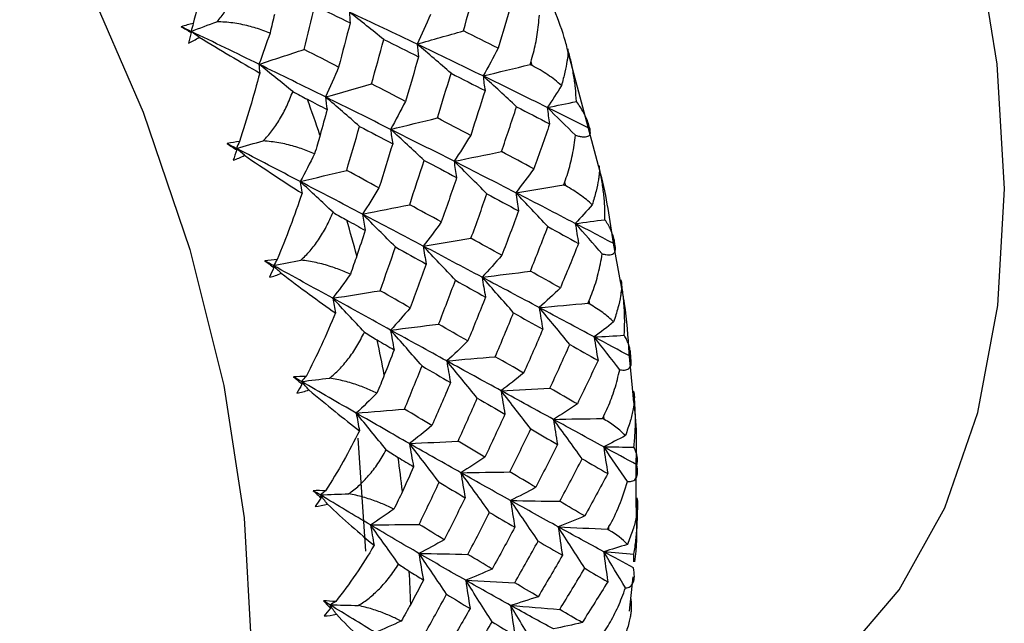
# Paper-space layout '_Isometric' of a CAD drawing. Units: millimetres. Extents: x -167 to 83, y -121 to 56.
# Drawn here: x -11 to 2, y -17 to -9 of the extents above; entities that cross this region are included whole.
import ezdxf

# ---------------------------------------------------------------- set-up
doc = ezdxf.new("R2010")
doc.units = ezdxf.units.MM

psp = doc.layouts.new('_Isometric')

# ---------------------------------------------------------------- linework, layer by layer
at = {"color": 7, "linetype": 'Continuous', "lineweight": 25}
for p, q in [((-3.708, -10.935), (-4.123, -9.381)), ((-4.587, -9.608), (-4.603, -9.556)), ((-4.144, -11.201), (-4.157, -11.149)), ((-3.419, -12.469), (-3.512, -11.958)), ((-3.825, -12.769), (-3.834, -12.718)), ((-3.252, -13.97), (-3.304, -13.418)), ((-3.634, -14.294), (-3.638, -14.245)), ((-6.896, -14.543), (-6.792, -16.038)), ((-3.211, -15.425), (-3.21, -14.829)), ((-3.571, -15.76), (-3.571, -15.713)), ((-3.243, -16.177), (-3.241, -16.076)), ((-3.3, -16.831), (-3.25, -16.379))]:
    psp.add_line(p, q, dxfattribs=at)
at = {"color": 7, "linetype": 'Continuous', "lineweight": 25, "flags": 128}
for points in [[(-1.447, -18.156), (-1.402, -18.129), (-0.495, -17.445), (0.268, -16.552), (0.874, -15.465), (1.312, -14.202), (1.577, -12.786), (1.662, -11.24), (1.566, -9.59), (1.291, -7.865), (0.843, -6.094), (0.227, -4.307), (-0.545, -2.535), (-1.459, -0.808), (-2.501, 0.846), (-3.653, 2.396), (-4.895, 3.819), (-6.206, 5.088), (-7.564, 6.183), (-8.945, 7.084)], [(-19.046, 1.404), (-17.64, 0.479), (-16.26, -0.641), (-14.928, -1.939), (-13.667, -3.392), (-12.498, -4.975), (-11.442, -6.661), (-10.517, -8.421), (-9.738, -10.226), (-9.118, -12.045), (-8.669, -13.846), (-8.398, -15.598), (-8.309, -17.273), (-8.404, -18.841), (-8.681, -20.276), (-9.136, -21.552), (-9.761, -22.649), (-10.545, -23.548), (-11.475, -24.233), (-12.535, -24.692), (-13.707, -24.919), (-14.165, -24.942)]]:
    psp.add_lwpolyline(points, dxfattribs=at)
at = {"color": 7, "linetype": 'Continuous', "lineweight": 25}
for centre, radius, start, end in [((-32.275, -19.012), 26.285, 18.8279, 19.9218), ((-30.426, -18.431), 24.347, 15.008, 16.1593), ((-28.213, -17.898), 22.07, 10.9501, 12.1792), ((-25.767, -17.492), 19.591, 6.5777, 7.9085), ((-23.234, -17.274), 17.047, 1.8022, 3.2623)]:
    psp.add_arc(centre, radius, start, end, dxfattribs=at)
for points in [[(-8.865, -8.125), (-8.928, -8.429), (-8.998, -8.742), (-9.074, -9.052)], [(-5.498, -9.149), (-5.441, -8.95), (-5.385, -8.751), (-5.33, -8.553)], [(-7.606, -9.395), (-7.558, -9.202), (-7.511, -9.008), (-7.465, -8.814)], [(-7.465, -8.814), (-7.308, -8.891), (-7.152, -8.967), (-6.997, -9.043)], [(-4.861, -8.782), (-4.919, -8.981), (-4.979, -9.18), (-5.039, -9.379)], [(-7.007, -8.9), (-7.006, -8.948), (-7.002, -8.996), (-6.997, -9.043)], [(-6.553, -9.263), (-6.704, -9.14), (-6.856, -9.019), (-7.007, -8.9)], [(-6.11, -9.324), (-6.406, -9.183), (-6.705, -9.042), (-7.007, -8.9)], [(-5.935, -8.932), (-5.992, -9.065), (-6.05, -9.195), (-6.11, -9.324)], [(-9.074, -9.052), (-9.128, -9.063), (-9.181, -9.076), (-9.232, -9.093)], [(-9.232, -9.093), (-9.189, -9.119), (-9.146, -9.145), (-9.103, -9.17)], [(-9.103, -9.155), (-9.146, -9.134), (-9.189, -9.114), (-9.232, -9.093)], [(-9.103, -9.155), (-8.989, -9.112), (-8.874, -9.069), (-8.76, -9.027)], [(-9.074, -9.052), (-9.084, -9.086), (-9.093, -9.121), (-9.103, -9.155)], [(-6.997, -9.043), (-7.047, -9.238), (-7.098, -9.433), (-7.15, -9.628)], [(-9.103, -9.17), (-9.115, -9.218), (-9.127, -9.265), (-9.139, -9.311)], [(-9.139, -9.311), (-9.09, -9.29), (-9.042, -9.264), (-8.996, -9.234)], [(-8.205, -9.591), (-8.502, -9.446), (-8.802, -9.3), (-9.103, -9.155)], [(-8.996, -9.234), (-9.032, -9.208), (-9.068, -9.181), (-9.103, -9.155)], [(-9.103, -9.155), (-9.103, -9.16), (-9.103, -9.165), (-9.103, -9.17)], [(-8.996, -9.234), (-8.718, -9.4), (-8.448, -9.561), (-8.194, -9.707)], [(-8.058, -9.177), (-8.105, -9.317), (-8.154, -9.455), (-8.205, -9.591)], [(-6.11, -9.324), (-5.906, -9.265), (-5.702, -9.207), (-5.498, -9.149)], [(-5.039, -9.379), (-5.191, -9.303), (-5.344, -9.226), (-5.498, -9.149)], [(-6.714, -9.851), (-6.659, -9.655), (-6.606, -9.459), (-6.553, -9.263)], [(-6.553, -9.263), (-6.398, -9.339), (-6.245, -9.416), (-6.093, -9.492)], [(-6.11, -9.324), (-6.106, -9.381), (-6.1, -9.437), (-6.093, -9.492)], [(-5.662, -9.709), (-5.811, -9.579), (-5.961, -9.451), (-6.11, -9.324)], [(-5.237, -9.746), (-5.524, -9.606), (-5.815, -9.465), (-6.11, -9.324)], [(-5.039, -9.379), (-5.103, -9.503), (-5.169, -9.625), (-5.237, -9.746)], [(-8.205, -9.591), (-8.005, -9.526), (-7.806, -9.46), (-7.606, -9.395)], [(-7.15, -9.628), (-7.301, -9.55), (-7.453, -9.473), (-7.606, -9.395)], [(-6.093, -9.492), (-6.149, -9.689), (-6.206, -9.886), (-6.265, -10.083)], [(-8.205, -9.591), (-8.202, -9.63), (-8.198, -9.669), (-8.194, -9.707)], [(-7.757, -9.952), (-7.907, -9.83), (-8.056, -9.709), (-8.205, -9.591)], [(-7.323, -10.024), (-7.614, -9.88), (-7.908, -9.736), (-8.205, -9.591)], [(-7.15, -9.628), (-7.206, -9.762), (-7.264, -9.894), (-7.323, -10.024)], [(-5.237, -9.746), (-5.03, -9.695), (-4.822, -9.644), (-4.615, -9.594)], [(-4.615, -9.594), (-4.611, -9.581), (-4.607, -9.569), (-4.603, -9.556)], [(-4.587, -9.608), (-4.596, -9.604), (-4.606, -9.599), (-4.615, -9.594)], [(-8.194, -9.707), (-8.275, -10.008), (-8.364, -10.314), (-8.462, -10.612)], [(-5.842, -10.302), (-5.781, -10.105), (-5.721, -9.907), (-5.662, -9.709)], [(-5.662, -9.709), (-5.511, -9.786), (-5.361, -9.862), (-5.212, -9.938)], [(-5.237, -9.746), (-5.23, -9.81), (-5.222, -9.875), (-5.212, -9.938)], [(-4.795, -10.153), (-4.942, -10.015), (-5.089, -9.88), (-5.237, -9.746)], [(-4.388, -10.164), (-4.667, -10.025), (-4.95, -9.886), (-5.237, -9.746)], [(-7.323, -10.024), (-7.12, -9.966), (-6.917, -9.908), (-6.714, -9.851)], [(-6.265, -10.083), (-6.413, -10.005), (-6.563, -9.928), (-6.714, -9.851)], [(-4.199, -9.872), (-4.261, -9.97), (-4.324, -10.068), (-4.388, -10.164)], [(-7.323, -10.024), (-7.318, -10.08), (-7.311, -10.136), (-7.302, -10.19)], [(-6.873, -10.414), (-7.023, -10.282), (-7.173, -10.152), (-7.323, -10.024)], [(-6.461, -10.453), (-6.745, -10.311), (-7.033, -10.168), (-7.323, -10.024)], [(-5.212, -9.938), (-5.274, -10.136), (-5.338, -10.334), (-5.402, -10.532)], [(-7.563, -10.055), (-7.475, -10.1), (-7.389, -10.145), (-7.302, -10.19)], [(-6.265, -10.083), (-6.329, -10.208), (-6.394, -10.331), (-6.461, -10.453)], [(-4.994, -10.748), (-4.926, -10.55), (-4.86, -10.351), (-4.795, -10.153)], [(-4.795, -10.153), (-4.648, -10.229), (-4.502, -10.305), (-4.357, -10.38)], [(-4.388, -10.164), (-4.26, -10.137), (-4.131, -10.111), (-4.002, -10.084)], [(-4.388, -10.164), (-4.38, -10.236), (-4.369, -10.309), (-4.357, -10.38)], [(-4.016, -10.531), (-4.14, -10.407), (-4.264, -10.285), (-4.388, -10.164)], [(-3.822, -10.448), (-4.009, -10.353), (-4.197, -10.259), (-4.388, -10.164)], [(-7.302, -10.19), (-7.333, -10.303), (-7.364, -10.416), (-7.396, -10.529)], [(-7.043, -10.996), (-6.986, -10.802), (-6.929, -10.608), (-6.873, -10.414)], [(-6.873, -10.414), (-6.726, -10.491), (-6.579, -10.567), (-6.434, -10.644)], [(-6.461, -10.453), (-6.255, -10.402), (-6.048, -10.352), (-5.842, -10.302)], [(-5.402, -10.532), (-5.548, -10.456), (-5.694, -10.379), (-5.842, -10.302)], [(-4.357, -10.38), (-4.425, -10.579), (-4.495, -10.777), (-4.566, -10.975)], [(-6.461, -10.453), (-6.454, -10.517), (-6.445, -10.581), (-6.434, -10.644)], [(-6.018, -10.863), (-6.166, -10.724), (-6.313, -10.588), (-6.461, -10.453)], [(-5.621, -10.875), (-5.897, -10.735), (-6.178, -10.594), (-6.461, -10.453)], [(-5.402, -10.532), (-5.474, -10.649), (-5.547, -10.763), (-5.621, -10.875)], [(-8.462, -10.612), (-8.516, -10.619), (-8.57, -10.629), (-8.623, -10.642)], [(-8.623, -10.642), (-8.582, -10.67), (-8.54, -10.698), (-8.499, -10.726)], [(-8.502, -10.705), (-8.542, -10.684), (-8.582, -10.663), (-8.623, -10.642)], [(-8.502, -10.705), (-8.384, -10.671), (-8.266, -10.638), (-8.147, -10.604)], [(-8.462, -10.612), (-8.475, -10.643), (-8.489, -10.674), (-8.502, -10.705)], [(-6.434, -10.644), (-6.494, -10.839), (-6.555, -11.034), (-6.616, -11.228)], [(-8.499, -10.726), (-8.515, -10.772), (-8.53, -10.817), (-8.545, -10.862)], [(-8.545, -10.862), (-8.495, -10.844), (-8.445, -10.822), (-8.397, -10.796)], [(-7.659, -11.144), (-7.937, -10.999), (-8.219, -10.852), (-8.502, -10.705)], [(-8.397, -10.796), (-8.432, -10.765), (-8.467, -10.735), (-8.502, -10.705)], [(-8.502, -10.705), (-8.501, -10.712), (-8.5, -10.719), (-8.499, -10.726)], [(-8.397, -10.796), (-8.13, -10.976), (-7.873, -11.147), (-7.634, -11.299)], [(-7.468, -10.776), (-7.53, -10.9), (-7.593, -11.023), (-7.659, -11.144)], [(-5.621, -10.875), (-5.412, -10.832), (-5.203, -10.79), (-4.994, -10.748)], [(-4.566, -10.975), (-4.707, -10.9), (-4.85, -10.824), (-4.994, -10.748)], [(-6.209, -11.45), (-6.145, -11.255), (-6.081, -11.059), (-6.018, -10.863)], [(-6.018, -10.863), (-5.874, -10.939), (-5.731, -11.015), (-5.588, -11.091)], [(-5.621, -10.875), (-5.612, -10.948), (-5.601, -11.02), (-5.588, -11.091)], [(-5.187, -11.306), (-5.331, -11.161), (-5.476, -11.017), (-5.621, -10.875)], [(-4.806, -11.291), (-5.073, -11.154), (-5.345, -11.015), (-5.621, -10.875)], [(-7.659, -11.144), (-7.454, -11.094), (-7.249, -11.045), (-7.043, -10.996)], [(-6.616, -11.228), (-6.758, -11.151), (-6.9, -11.073), (-7.043, -10.996)], [(-4.566, -10.975), (-4.644, -11.083), (-4.724, -11.188), (-4.806, -11.291)], [(-7.659, -11.144), (-7.652, -11.196), (-7.643, -11.248), (-7.634, -11.299)], [(-7.223, -11.551), (-7.368, -11.414), (-7.513, -11.278), (-7.659, -11.144)], [(-6.834, -11.575), (-7.106, -11.433), (-7.381, -11.289), (-7.659, -11.144)], [(-5.588, -11.091), (-5.655, -11.288), (-5.722, -11.483), (-5.791, -11.679)], [(-4.806, -11.291), (-4.594, -11.256), (-4.383, -11.221), (-4.171, -11.187)], [(-4.171, -11.187), (-4.166, -11.174), (-4.162, -11.162), (-4.157, -11.149)], [(-4.144, -11.201), (-4.153, -11.196), (-4.162, -11.192), (-4.171, -11.187)], [(-7.634, -11.299), (-7.733, -11.593), (-7.843, -11.889), (-7.962, -12.175)], [(-6.616, -11.228), (-6.687, -11.346), (-6.76, -11.462), (-6.834, -11.575)], [(-5.398, -11.895), (-5.326, -11.699), (-5.256, -11.503), (-5.187, -11.306)], [(-5.187, -11.306), (-5.046, -11.382), (-4.906, -11.457), (-4.768, -11.531)], [(-4.806, -11.291), (-4.795, -11.372), (-4.782, -11.452), (-4.768, -11.531)], [(-4.38, -11.741), (-4.522, -11.59), (-4.663, -11.44), (-4.806, -11.291)], [(-4.017, -11.699), (-4.275, -11.565), (-4.538, -11.429), (-4.806, -11.291)], [(-6.834, -11.575), (-6.626, -11.533), (-6.418, -11.491), (-6.209, -11.45)], [(-5.791, -11.679), (-5.929, -11.603), (-6.069, -11.527), (-6.209, -11.45)], [(-3.793, -11.452), (-3.866, -11.536), (-3.941, -11.618), (-4.017, -11.699)], [(-6.834, -11.575), (-6.824, -11.647), (-6.812, -11.718), (-6.798, -11.789)], [(-6.398, -12.01), (-6.543, -11.864), (-6.688, -11.719), (-6.834, -11.575)], [(-6.03, -11.998), (-6.295, -11.859), (-6.563, -11.718), (-6.834, -11.575)], [(-4.768, -11.531), (-4.84, -11.728), (-4.914, -11.924), (-4.99, -12.12)], [(-7.041, -11.655), (-6.96, -11.7), (-6.878, -11.745), (-6.798, -11.789)], [(-5.791, -11.679), (-5.869, -11.787), (-5.949, -11.894), (-6.03, -11.998)], [(-4.017, -11.699), (-3.886, -11.682), (-3.755, -11.665), (-3.624, -11.649)], [(-4.017, -11.699), (-4.004, -11.787), (-3.99, -11.875), (-3.974, -11.963)], [(-3.66, -12.101), (-3.778, -11.966), (-3.897, -11.832), (-4.017, -11.699)], [(-3.492, -11.974), (-3.664, -11.883), (-3.839, -11.791), (-4.017, -11.699)], [(-6.798, -11.789), (-6.835, -11.902), (-6.872, -12.014), (-6.909, -12.126)], [(-4.611, -12.331), (-4.532, -12.134), (-4.456, -11.938), (-4.38, -11.741)], [(-4.38, -11.741), (-4.244, -11.816), (-4.108, -11.89), (-3.974, -11.963)], [(-6.03, -11.998), (-5.819, -11.963), (-5.609, -11.929), (-5.398, -11.895)], [(-4.99, -12.12), (-5.125, -12.046), (-5.261, -11.971), (-5.398, -11.895)], [(-3.974, -11.963), (-4.053, -12.16), (-4.133, -12.356), (-4.215, -12.551)], [(-6.599, -12.589), (-6.531, -12.396), (-6.464, -12.204), (-6.398, -12.01)], [(-6.398, -12.01), (-6.261, -12.086), (-6.125, -12.162), (-5.99, -12.237)], [(-6.03, -11.998), (-6.019, -12.078), (-6.005, -12.158), (-5.99, -12.237)], [(-5.604, -12.451), (-5.746, -12.299), (-5.888, -12.148), (-6.03, -11.998)], [(-5.25, -12.411), (-5.506, -12.275), (-5.766, -12.137), (-6.03, -11.998)], [(-4.99, -12.12), (-5.075, -12.219), (-5.162, -12.316), (-5.25, -12.411)], [(-7.962, -12.175), (-8.017, -12.179), (-8.072, -12.185), (-8.125, -12.194)], [(-8.125, -12.194), (-8.086, -12.224), (-8.047, -12.254), (-8.008, -12.284)], [(-8.013, -12.256), (-8.05, -12.235), (-8.088, -12.215), (-8.125, -12.194)], [(-7.962, -12.175), (-7.979, -12.202), (-7.996, -12.229), (-8.013, -12.256)], [(-8.013, -12.256), (-7.892, -12.232), (-7.771, -12.208), (-7.649, -12.184)], [(-5.99, -12.237), (-6.06, -12.43), (-6.131, -12.624), (-6.203, -12.816)], [(-8.008, -12.284), (-8.027, -12.327), (-8.046, -12.37), (-8.064, -12.412)], [(-8.064, -12.412), (-8.012, -12.399), (-7.961, -12.38), (-7.911, -12.358)], [(-7.228, -12.689), (-7.487, -12.547), (-7.749, -12.402), (-8.013, -12.256)], [(-7.911, -12.358), (-7.945, -12.324), (-7.979, -12.29), (-8.013, -12.256)], [(-8.013, -12.256), (-8.011, -12.265), (-8.01, -12.275), (-8.008, -12.284)], [(-7.911, -12.358), (-7.658, -12.549), (-7.416, -12.727), (-7.192, -12.883)], [(-6.994, -12.371), (-7.071, -12.479), (-7.148, -12.585), (-7.228, -12.689)], [(-5.25, -12.411), (-5.037, -12.383), (-4.824, -12.357), (-4.611, -12.331)], [(-4.215, -12.551), (-4.345, -12.478), (-4.477, -12.405), (-4.611, -12.331)], [(-5.826, -13.032), (-5.751, -12.839), (-5.677, -12.646), (-5.604, -12.451)], [(-5.604, -12.451), (-5.47, -12.526), (-5.337, -12.6), (-5.205, -12.674)], [(-5.25, -12.411), (-5.237, -12.499), (-5.222, -12.586), (-5.205, -12.674)], [(-4.834, -12.882), (-4.972, -12.723), (-5.11, -12.566), (-5.25, -12.411)], [(-4.494, -12.813), (-4.742, -12.681), (-4.994, -12.547), (-5.25, -12.411)], [(-7.228, -12.689), (-7.018, -12.655), (-6.809, -12.622), (-6.599, -12.589)], [(-6.203, -12.816), (-6.334, -12.741), (-6.466, -12.665), (-6.599, -12.589)], [(-4.215, -12.551), (-4.306, -12.64), (-4.4, -12.728), (-4.494, -12.813)], [(-7.228, -12.689), (-7.217, -12.754), (-7.205, -12.819), (-7.192, -12.883)], [(-6.809, -13.139), (-6.948, -12.987), (-7.088, -12.837), (-7.228, -12.689)], [(-6.462, -13.111), (-6.714, -12.972), (-6.969, -12.832), (-7.228, -12.689)], [(-5.205, -12.674), (-5.282, -12.868), (-5.36, -13.062), (-5.439, -13.255)], [(-4.494, -12.813), (-4.28, -12.792), (-4.065, -12.773), (-3.85, -12.755)], [(-3.85, -12.755), (-3.845, -12.743), (-3.839, -12.73), (-3.834, -12.718)], [(-3.825, -12.769), (-3.834, -12.764), (-3.842, -12.76), (-3.85, -12.755)], [(-7.192, -12.883), (-7.31, -13.169), (-7.44, -13.453), (-7.581, -13.723)], [(-6.203, -12.816), (-6.288, -12.916), (-6.374, -13.015), (-6.462, -13.111)], [(-5.077, -13.463), (-4.995, -13.27), (-4.914, -13.076), (-4.834, -12.882)], [(-4.834, -12.882), (-4.703, -12.955), (-4.574, -13.028), (-4.447, -13.099)], [(-4.494, -12.813), (-4.48, -12.908), (-4.465, -13.004), (-4.447, -13.099)], [(-4.09, -13.301), (-4.224, -13.137), (-4.359, -12.974), (-4.494, -12.813)], [(-3.767, -13.202), (-4.004, -13.074), (-4.247, -12.944), (-4.494, -12.813)], [(-6.462, -13.111), (-6.25, -13.084), (-6.038, -13.058), (-5.826, -13.032)], [(-5.439, -13.255), (-5.567, -13.181), (-5.696, -13.107), (-5.826, -13.032)], [(-3.51, -13.003), (-3.594, -13.071), (-3.68, -13.137), (-3.767, -13.202)], [(-6.462, -13.111), (-6.448, -13.198), (-6.432, -13.285), (-6.415, -13.372)], [(-6.045, -13.586), (-6.184, -13.426), (-6.323, -13.268), (-6.462, -13.111)], [(-5.719, -13.519), (-5.963, -13.385), (-6.211, -13.249), (-6.462, -13.111)], [(-4.447, -13.099), (-4.53, -13.293), (-4.615, -13.486), (-4.701, -13.679)], [(-6.64, -13.241), (-6.564, -13.285), (-6.489, -13.329), (-6.415, -13.372)], [(-5.439, -13.255), (-5.531, -13.345), (-5.624, -13.433), (-5.719, -13.519)], [(-3.767, -13.202), (-3.634, -13.194), (-3.502, -13.187), (-3.369, -13.18)], [(-3.767, -13.202), (-3.752, -13.306), (-3.735, -13.409), (-3.716, -13.512)], [(-3.429, -13.635), (-3.541, -13.489), (-3.654, -13.345), (-3.767, -13.202)], [(-3.284, -13.462), (-3.443, -13.376), (-3.603, -13.29), (-3.767, -13.202)], [(-6.415, -13.372), (-6.458, -13.483), (-6.501, -13.594), (-6.545, -13.705)], [(-4.353, -13.88), (-4.264, -13.687), (-4.176, -13.494), (-4.09, -13.301)], [(-4.09, -13.301), (-3.964, -13.372), (-3.839, -13.442), (-3.716, -13.512)], [(-5.719, -13.519), (-5.505, -13.5), (-5.291, -13.481), (-5.077, -13.463)], [(-5.719, -13.519), (-5.704, -13.615), (-5.687, -13.71), (-5.669, -13.805)], [(-5.314, -14.011), (-5.448, -13.845), (-5.583, -13.682), (-5.719, -13.519)], [(-4.999, -13.914), (-5.235, -13.785), (-5.475, -13.653), (-5.719, -13.519)], [(-4.701, -13.679), (-4.825, -13.608), (-4.95, -13.536), (-5.077, -13.463)], [(-3.716, -13.512), (-3.806, -13.705), (-3.897, -13.897), (-3.99, -14.089)], [(-6.278, -14.157), (-6.2, -13.967), (-6.122, -13.777), (-6.045, -13.586)], [(-6.045, -13.586), (-5.919, -13.66), (-5.793, -13.733), (-5.669, -13.805)], [(-4.701, -13.679), (-4.799, -13.76), (-4.899, -13.838), (-4.999, -13.914)], [(-7.581, -13.723), (-7.636, -13.723), (-7.691, -13.726), (-7.745, -13.731)], [(-7.745, -13.731), (-7.708, -13.763), (-7.672, -13.794), (-7.635, -13.825)], [(-7.641, -13.792), (-7.676, -13.771), (-7.71, -13.751), (-7.745, -13.731)], [(-7.581, -13.723), (-7.601, -13.746), (-7.621, -13.769), (-7.641, -13.792)], [(-7.641, -13.792), (-7.518, -13.776), (-7.395, -13.761), (-7.271, -13.747)], [(-6.916, -14.211), (-7.155, -14.073), (-7.397, -13.933), (-7.641, -13.792)], [(-7.544, -13.902), (-7.576, -13.865), (-7.609, -13.828), (-7.641, -13.792)], [(-7.641, -13.792), (-7.639, -13.803), (-7.637, -13.814), (-7.635, -13.825)], [(-5.669, -13.805), (-5.75, -13.996), (-5.831, -14.186), (-5.914, -14.375)], [(-7.635, -13.825), (-7.657, -13.866), (-7.679, -13.906), (-7.701, -13.946)], [(-7.701, -13.946), (-7.648, -13.936), (-7.595, -13.922), (-7.544, -13.902)], [(-7.544, -13.902), (-7.307, -14.102), (-7.081, -14.285), (-6.873, -14.443)], [(-4.999, -13.914), (-4.784, -13.902), (-4.568, -13.89), (-4.353, -13.88)], [(-4.999, -13.914), (-4.984, -14.017), (-4.967, -14.12), (-4.948, -14.223)], [(-4.607, -14.42), (-4.737, -14.25), (-4.868, -14.081), (-4.999, -13.914)], [(-4.306, -14.293), (-4.533, -14.169), (-4.764, -14.043), (-4.999, -13.914)], [(-3.99, -14.089), (-4.109, -14.02), (-4.23, -13.95), (-4.353, -13.88)], [(-6.644, -13.946), (-6.733, -14.036), (-6.824, -14.125), (-6.916, -14.211)], [(-5.569, -14.582), (-5.483, -14.392), (-5.398, -14.202), (-5.314, -14.011)], [(-5.314, -14.011), (-5.191, -14.082), (-5.068, -14.153), (-4.948, -14.223)], [(-6.916, -14.211), (-6.704, -14.192), (-6.491, -14.174), (-6.278, -14.157)], [(-5.914, -14.375), (-6.035, -14.303), (-6.156, -14.23), (-6.278, -14.157)], [(-3.99, -14.089), (-4.094, -14.159), (-4.2, -14.227), (-4.306, -14.293)], [(-6.916, -14.211), (-6.903, -14.288), (-6.889, -14.366), (-6.873, -14.443)], [(-6.519, -14.697), (-6.651, -14.534), (-6.783, -14.371), (-6.916, -14.211)], [(-6.212, -14.614), (-6.443, -14.482), (-6.678, -14.348), (-6.916, -14.211)], [(-4.948, -14.223), (-5.035, -14.414), (-5.124, -14.603), (-5.214, -14.792)], [(-4.306, -14.293), (-4.09, -14.288), (-3.873, -14.284), (-3.656, -14.281)], [(-4.306, -14.293), (-4.29, -14.404), (-4.273, -14.515), (-4.253, -14.625)], [(-3.927, -14.814), (-4.053, -14.639), (-4.179, -14.465), (-4.306, -14.293)], [(-3.641, -14.656), (-3.858, -14.538), (-4.08, -14.417), (-4.306, -14.293)], [(-3.656, -14.281), (-3.65, -14.269), (-3.644, -14.257), (-3.638, -14.245)], [(-3.634, -14.294), (-3.641, -14.29), (-3.649, -14.285), (-3.656, -14.281)], [(-6.873, -14.443), (-7.009, -14.717), (-7.16, -14.987), (-7.322, -15.239)], [(-5.914, -14.375), (-6.012, -14.457), (-6.112, -14.536), (-6.212, -14.614)], [(-4.883, -14.989), (-4.79, -14.8), (-4.698, -14.611), (-4.607, -14.42)], [(-4.607, -14.42), (-4.487, -14.49), (-4.37, -14.558), (-4.253, -14.625)], [(-6.212, -14.614), (-5.998, -14.602), (-5.783, -14.591), (-5.569, -14.582)], [(-5.214, -14.792), (-5.331, -14.723), (-5.449, -14.653), (-5.569, -14.582)], [(-3.354, -14.507), (-3.449, -14.559), (-3.544, -14.608), (-3.641, -14.656)], [(-6.212, -14.614), (-6.196, -14.716), (-6.177, -14.819), (-6.157, -14.921)], [(-5.819, -15.125), (-5.949, -14.953), (-6.08, -14.783), (-6.212, -14.614)], [(-5.531, -15), (-5.754, -14.874), (-5.982, -14.745), (-6.212, -14.614)], [(-4.253, -14.625), (-4.347, -14.815), (-4.443, -15.004), (-4.54, -15.192)], [(-3.641, -14.656), (-3.625, -14.774), (-3.607, -14.892), (-3.587, -15.011)], [(-3.327, -15.114), (-3.431, -14.961), (-3.536, -14.808), (-3.641, -14.656)], [(-3.641, -14.656), (-3.508, -14.657), (-3.374, -14.659), (-3.241, -14.661)], [(-3.201, -14.895), (-3.345, -14.817), (-3.492, -14.737), (-3.641, -14.656)], [(-6.363, -14.797), (-6.294, -14.838), (-6.225, -14.88), (-6.157, -14.921)], [(-5.214, -14.792), (-5.319, -14.864), (-5.424, -14.933), (-5.531, -15)], [(-4.223, -15.378), (-4.123, -15.191), (-4.024, -15.003), (-3.927, -14.814)], [(-3.927, -14.814), (-3.812, -14.88), (-3.699, -14.946), (-3.587, -15.011)], [(-6.157, -14.921), (-6.206, -15.03), (-6.256, -15.139), (-6.306, -15.248)], [(-5.531, -15), (-5.315, -14.995), (-5.099, -14.992), (-4.883, -14.989)], [(-5.531, -15), (-5.514, -15.11), (-5.495, -15.221), (-5.475, -15.331)], [(-5.151, -15.524), (-5.277, -15.348), (-5.403, -15.173), (-5.531, -15)], [(-4.874, -15.368), (-5.089, -15.248), (-5.308, -15.125), (-5.531, -15)], [(-4.54, -15.192), (-4.653, -15.125), (-4.768, -15.057), (-4.883, -14.989)], [(-3.587, -15.011), (-3.688, -15.199), (-3.79, -15.386), (-3.893, -15.572)], [(-3.571, -15.713), (-3.472, -15.54), (-3.388, -15.339), (-3.327, -15.114)], [(-7.322, -15.239), (-7.377, -15.236), (-7.432, -15.235), (-7.486, -15.237)], [(-7.486, -15.237), (-7.452, -15.27), (-7.418, -15.302), (-7.384, -15.334)], [(-7.391, -15.294), (-7.423, -15.275), (-7.455, -15.256), (-7.486, -15.237)], [(-7.322, -15.239), (-7.345, -15.257), (-7.368, -15.276), (-7.391, -15.294)], [(-6.084, -15.683), (-5.995, -15.498), (-5.906, -15.312), (-5.819, -15.125)], [(-5.819, -15.125), (-5.703, -15.194), (-5.588, -15.263), (-5.475, -15.331)], [(-4.54, -15.192), (-4.65, -15.253), (-4.761, -15.311), (-4.874, -15.368)], [(-7.384, -15.334), (-7.409, -15.372), (-7.434, -15.409), (-7.46, -15.446)], [(-7.391, -15.294), (-7.266, -15.288), (-7.141, -15.282), (-7.017, -15.277)], [(-6.728, -15.691), (-6.946, -15.562), (-7.167, -15.43), (-7.391, -15.294)], [(-7.299, -15.414), (-7.33, -15.374), (-7.361, -15.334), (-7.391, -15.294)], [(-7.391, -15.294), (-7.389, -15.308), (-7.386, -15.321), (-7.384, -15.334)], [(-5.475, -15.331), (-5.566, -15.517), (-5.659, -15.703), (-5.753, -15.888)], [(-4.874, -15.368), (-4.857, -15.486), (-4.838, -15.604), (-4.818, -15.722)], [(-4.509, -15.904), (-4.629, -15.724), (-4.751, -15.545), (-4.874, -15.368)], [(-4.874, -15.368), (-4.657, -15.37), (-4.44, -15.374), (-4.223, -15.378)], [(-4.243, -15.716), (-4.449, -15.603), (-4.659, -15.487), (-4.874, -15.368)], [(-3.893, -15.572), (-4.002, -15.508), (-4.112, -15.444), (-4.223, -15.378)], [(-7.46, -15.446), (-7.406, -15.44), (-7.352, -15.429), (-7.299, -15.414)], [(-7.299, -15.414), (-7.079, -15.619), (-6.871, -15.804), (-6.68, -15.96)], [(-6.419, -15.483), (-6.521, -15.554), (-6.624, -15.624), (-6.728, -15.691)], [(-5.439, -16.08), (-5.342, -15.896), (-5.246, -15.71), (-5.151, -15.524)], [(-5.151, -15.524), (-5.039, -15.591), (-4.928, -15.657), (-4.818, -15.722)], [(-3.893, -15.572), (-4.009, -15.622), (-4.126, -15.67), (-4.243, -15.716)], [(-6.728, -15.691), (-6.514, -15.687), (-6.299, -15.685), (-6.084, -15.683)], [(-6.728, -15.691), (-6.713, -15.781), (-6.697, -15.871), (-6.68, -15.96)], [(-6.356, -16.21), (-6.479, -16.035), (-6.603, -15.862), (-6.728, -15.691)], [(-6.086, -16.068), (-6.297, -15.945), (-6.511, -15.82), (-6.728, -15.691)], [(-5.753, -15.888), (-5.862, -15.82), (-5.973, -15.752), (-6.084, -15.683)], [(-4.818, -15.722), (-4.917, -15.907), (-5.017, -16.092), (-5.118, -16.275)], [(-4.243, -15.716), (-4.227, -15.842), (-4.208, -15.967), (-4.188, -16.093)], [(-3.893, -16.264), (-4.009, -16.081), (-4.126, -15.898), (-4.243, -15.716)], [(-4.243, -15.716), (-4.026, -15.726), (-3.809, -15.736), (-3.591, -15.748)], [(-3.641, -16.045), (-3.837, -15.939), (-4.038, -15.829), (-4.243, -15.716)], [(-3.591, -15.748), (-3.584, -15.736), (-3.578, -15.724), (-3.571, -15.713)], [(-3.571, -15.76), (-3.578, -15.756), (-3.584, -15.752), (-3.591, -15.748)], [(-3.327, -15.948), (-3.388, -15.881), (-3.472, -15.817), (-3.571, -15.76)], [(-5.753, -15.888), (-5.863, -15.95), (-5.974, -16.01), (-6.086, -16.068)], [(-6.68, -15.96), (-6.835, -16.222), (-7.006, -16.474), (-7.188, -16.706)], [(-4.818, -16.456), (-4.714, -16.273), (-4.611, -16.089), (-4.509, -15.904)], [(-4.509, -15.904), (-4.4, -15.968), (-4.294, -16.031), (-4.188, -16.093)], [(-3.327, -15.948), (-3.431, -15.982), (-3.536, -16.014), (-3.641, -16.045)], [(-6.086, -16.068), (-6.069, -16.185), (-6.049, -16.302), (-6.027, -16.42)], [(-5.721, -16.608), (-5.842, -16.427), (-5.964, -16.247), (-6.086, -16.068)], [(-6.086, -16.068), (-5.871, -16.071), (-5.655, -16.075), (-5.439, -16.08)], [(-5.468, -16.423), (-5.67, -16.308), (-5.877, -16.189), (-6.086, -16.068)], [(-5.118, -16.275), (-5.224, -16.211), (-5.331, -16.146), (-5.439, -16.08)], [(-4.188, -16.093), (-4.294, -16.276), (-4.4, -16.459), (-4.509, -16.641)], [(-3.641, -16.045), (-3.625, -16.177), (-3.607, -16.31), (-3.587, -16.442)], [(-3.354, -16.524), (-3.449, -16.364), (-3.544, -16.204), (-3.641, -16.045)], [(-3.641, -16.045), (-3.508, -16.055), (-3.374, -16.065), (-3.241, -16.076)], [(-3.245, -16.258), (-3.374, -16.189), (-3.506, -16.117), (-3.641, -16.045)], [(-5.118, -16.275), (-5.233, -16.327), (-5.35, -16.376), (-5.468, -16.423)], [(-4.223, -16.81), (-4.112, -16.629), (-4.002, -16.447), (-3.893, -16.264)], [(-3.893, -16.264), (-3.79, -16.325), (-3.688, -16.384), (-3.587, -16.442)], [(-6.214, -16.304), (-6.152, -16.343), (-6.089, -16.381), (-6.027, -16.42)], [(-6.027, -16.42), (-6.083, -16.526), (-6.139, -16.632), (-6.195, -16.738)], [(-5.468, -16.423), (-5.45, -16.548), (-5.431, -16.673), (-5.41, -16.798)], [(-5.468, -16.423), (-5.251, -16.433), (-5.035, -16.444), (-4.818, -16.456)], [(-5.118, -16.974), (-5.234, -16.789), (-5.35, -16.606), (-5.468, -16.423)], [(-4.874, -16.756), (-5.068, -16.649), (-5.266, -16.538), (-5.468, -16.423)], [(-4.509, -16.641), (-4.611, -16.58), (-4.714, -16.519), (-4.818, -16.456)], [(-3.587, -16.442), (-3.699, -16.624), (-3.812, -16.804), (-3.927, -16.983)], [(-6.019, -17.15), (-5.919, -16.97), (-5.82, -16.79), (-5.721, -16.608)], [(-5.721, -16.608), (-5.616, -16.672), (-5.513, -16.736), (-5.41, -16.798)], [(-4.509, -16.641), (-4.629, -16.682), (-4.751, -16.72), (-4.874, -16.756)], [(-7.188, -16.706), (-7.242, -16.701), (-7.297, -16.697), (-7.352, -16.695)], [(-7.352, -16.695), (-7.32, -16.728), (-7.289, -16.761), (-7.258, -16.794)], [(-7.265, -16.748), (-7.294, -16.731), (-7.323, -16.713), (-7.352, -16.695)], [(-7.258, -16.794), (-7.286, -16.829), (-7.314, -16.863), (-7.343, -16.896)], [(-7.188, -16.706), (-7.214, -16.72), (-7.239, -16.734), (-7.265, -16.748)], [(-7.265, -16.748), (-7.14, -16.751), (-7.014, -16.753), (-6.889, -16.757)], [(-6.665, -17.114), (-6.862, -16.996), (-7.063, -16.874), (-7.265, -16.748)], [(-7.18, -16.874), (-7.209, -16.832), (-7.237, -16.79), (-7.265, -16.748)], [(-7.265, -16.748), (-7.263, -16.763), (-7.26, -16.779), (-7.258, -16.794)], [(-5.41, -16.798), (-5.513, -16.979), (-5.616, -17.158), (-5.721, -17.337)], [(-4.874, -16.756), (-4.857, -16.889), (-4.838, -17.021), (-4.818, -17.153)], [(-4.874, -16.756), (-4.657, -16.773), (-4.44, -16.791), (-4.223, -16.81)], [(-4.54, -17.317), (-4.65, -17.129), (-4.762, -16.942), (-4.874, -16.756)], [(-4.306, -17.067), (-4.491, -16.967), (-4.68, -16.864), (-4.874, -16.756)], [(-3.927, -16.983), (-4.024, -16.927), (-4.123, -16.869), (-4.223, -16.81)], [(-7.343, -16.896), (-7.288, -16.894), (-7.234, -16.887), (-7.18, -16.874)], [(-7.18, -16.874), (-6.979, -17.082), (-6.789, -17.266), (-6.615, -17.42)], [(-6.322, -16.965), (-6.436, -17.017), (-6.55, -17.067), (-6.665, -17.114)], [(-5.439, -17.512), (-5.331, -17.334), (-5.224, -17.155), (-5.118, -16.974)], [(-5.118, -16.974), (-5.017, -17.035), (-4.917, -17.095), (-4.818, -17.153)], [(-3.927, -16.983), (-4.052, -17.013), (-4.179, -17.041), (-4.306, -17.067)]]:
    psp.add_open_spline(points, degree=3, dxfattribs=at)
for points, knots in [([(-8.76, -9.027), (-8.741, -9.005), (-8.704, -8.961), (-8.653, -8.889), (-8.604, -8.814), (-8.541, -8.703), (-8.47, -8.551), (-8.427, -8.424), (-8.406, -8.358)], [0, 0, 0, 0, 0.110813, 0.224609, 0.341883, 0.463083, 0.724574, 1, 1, 1, 1]), ([(-7.999, -8.93), (-8.009, -8.97), (-8.028, -9.052), (-8.048, -9.135), (-8.058, -9.177)], [0, 0, 0, 0, 0.494116, 1, 1, 1, 1]), ([(-4.603, -9.556), (-4.592, -9.517), (-4.568, -9.438), (-4.541, -9.318), (-4.519, -9.195), (-4.502, -9.069), (-4.496, -8.984), (-4.493, -8.941)], [0, 0, 0, 0, 0.192076, 0.387662, 0.587225, 0.791202, 1, 1, 1, 1]), ([(-4.123, -9.381), (-4.131, -9.35), (-4.175, -9.18), (-4.241, -9.009), (-4.294, -8.869)], [0, 0, 0, 0, 0.181621, 1, 1, 1, 1]), ([(-8.058, -9.177), (-8.089, -9.165), (-8.15, -9.142), (-8.244, -9.111), (-8.375, -9.075), (-8.545, -9.039), (-8.69, -9.031), (-8.76, -9.027)], [0, 0, 0, 0, 0.145687, 0.287601, 0.426128, 0.722283, 1, 1, 1, 1]), ([(-4.118, -9.387), (-4.117, -9.393), (-4.114, -9.407), (-4.114, -9.434), (-4.115, -9.468), (-4.12, -9.508), (-4.13, -9.578), (-4.153, -9.695), (-4.184, -9.811), (-4.199, -9.872)], [0, 0, 0, 0, 0.0927444, 0.1856979, 0.2797009, 0.3755703, 0.4740797, 0.7258083, 1, 1, 1, 1]), ([(-4.002, -10.084), (-4.006, -10.024), (-4.013, -9.905), (-4.038, -9.729), (-4.071, -9.555), (-4.102, -9.443), (-4.118, -9.387)], [0, 0, 0, 0, 0.2516331, 0.5016657, 0.7508619, 1, 1, 1, 1]), ([(-4.199, -9.872), (-4.228, -9.847), (-4.285, -9.798), (-4.379, -9.73), (-4.479, -9.666), (-4.551, -9.628), (-4.587, -9.608)], [0, 0, 0, 0, 0.260234, 0.513089, 0.759381, 1, 1, 1, 1]), ([(-8.147, -10.604), (-8.128, -10.584), (-8.088, -10.542), (-8.033, -10.474), (-7.98, -10.4), (-7.911, -10.292), (-7.831, -10.144), (-7.783, -10.017), (-7.757, -9.952)], [0, 0, 0, 0, 0.110813, 0.224609, 0.341883, 0.463083, 0.724574, 1, 1, 1, 1]), ([(-7.757, -9.952), (-7.724, -9.97), (-7.658, -10.006), (-7.594, -10.039), (-7.563, -10.055)], [0, 0, 0, 0, 0.505881, 1, 1, 1, 1]), ([(-3.822, -10.448), (-3.829, -10.423), (-3.842, -10.374), (-3.872, -10.301), (-3.908, -10.228), (-3.951, -10.156), (-3.985, -10.108), (-4.002, -10.084)], [0, 0, 0, 0, 0.199331, 0.398599, 0.598204, 0.798542, 1, 1, 1, 1]), ([(-7.396, -10.529), (-7.408, -10.569), (-7.431, -10.651), (-7.455, -10.734), (-7.468, -10.776)], [0, 0, 0, 0, 0.494116, 1, 1, 1, 1]), ([(-4.157, -11.149), (-4.143, -11.11), (-4.116, -11.032), (-4.082, -10.912), (-4.054, -10.788), (-4.031, -10.661), (-4.021, -10.574), (-4.016, -10.531)], [0, 0, 0, 0, 0.192076, 0.387662, 0.587225, 0.791202, 1, 1, 1, 1]), ([(-4.016, -10.531), (-3.998, -10.536), (-3.962, -10.546), (-3.917, -10.553), (-3.88, -10.553), (-3.841, -10.544), (-3.812, -10.517), (-3.819, -10.471), (-3.822, -10.448)], [0, 0, 0, 0, 0.137405, 0.269799, 0.398289, 0.524088, 0.763929, 1, 1, 1, 1]), ([(-7.468, -10.776), (-7.497, -10.764), (-7.555, -10.739), (-7.645, -10.707), (-7.771, -10.667), (-7.936, -10.626), (-8.078, -10.612), (-8.147, -10.604)], [0, 0, 0, 0, 0.145688, 0.287602, 0.426129, 0.722283, 1, 1, 1, 1]), ([(-3.705, -10.93), (-3.704, -10.938), (-3.7, -10.955), (-3.698, -10.988), (-3.699, -11.026), (-3.704, -11.071), (-3.715, -11.147), (-3.74, -11.271), (-3.775, -11.39), (-3.793, -11.452)], [0, 0, 0, 0, 0.092744, 0.185698, 0.279701, 0.37557, 0.47408, 0.725808, 1, 1, 1, 1]), ([(-3.512, -11.958), (-3.556, -11.653), (-3.605, -11.315), (-3.699, -10.969), (-3.708, -10.935)], [0, 0, 0, 0, 0.903767, 1, 1, 1, 1]), ([(-3.624, -11.649), (-3.624, -11.587), (-3.626, -11.465), (-3.642, -11.284), (-3.667, -11.105), (-3.693, -10.988), (-3.705, -10.93)], [0, 0, 0, 0, 0.251633, 0.501666, 0.750862, 1, 1, 1, 1]), ([(-3.793, -11.452), (-3.818, -11.429), (-3.868, -11.384), (-3.953, -11.319), (-4.044, -11.257), (-4.111, -11.22), (-4.144, -11.201)], [0, 0, 0, 0, 0.260234, 0.513089, 0.759381, 1, 1, 1, 1]), ([(-7.649, -12.184), (-7.629, -12.164), (-7.586, -12.125), (-7.527, -12.06), (-7.47, -11.99), (-7.395, -11.885), (-7.307, -11.741), (-7.252, -11.615), (-7.223, -11.551)], [0, 0, 0, 0, 0.1108129, 0.2246093, 0.3418826, 0.4630825, 0.7245741, 1, 1, 1, 1]), ([(-7.223, -11.551), (-7.192, -11.57), (-7.13, -11.606), (-7.07, -11.639), (-7.041, -11.655)], [0, 0, 0, 0, 0.505881, 1, 1, 1, 1]), ([(-3.492, -11.974), (-3.495, -11.952), (-3.502, -11.909), (-3.522, -11.844), (-3.548, -11.779), (-3.582, -11.714), (-3.61, -11.67), (-3.624, -11.649)], [0, 0, 0, 0, 0.199331, 0.398599, 0.598204, 0.798542, 1, 1, 1, 1]), ([(-3.66, -12.101), (-3.643, -12.105), (-3.611, -12.113), (-3.57, -12.115), (-3.537, -12.11), (-3.504, -12.094), (-3.479, -12.057), (-3.487, -12.001), (-3.492, -11.974)], [0, 0, 0, 0, 0.137406, 0.269801, 0.398291, 0.52409, 0.763931, 1, 1, 1, 1]), ([(-3.834, -12.718), (-3.818, -12.68), (-3.786, -12.603), (-3.746, -12.483), (-3.712, -12.359), (-3.682, -12.232), (-3.667, -12.145), (-3.66, -12.101)], [0, 0, 0, 0, 0.192076, 0.387662, 0.587225, 0.791202, 1, 1, 1, 1]), ([(-6.994, -12.371), (-7.022, -12.359), (-7.077, -12.334), (-7.162, -12.301), (-7.283, -12.259), (-7.442, -12.214), (-7.582, -12.193), (-7.649, -12.184)], [0, 0, 0, 0, 0.145688, 0.287602, 0.42613, 0.722284, 1, 1, 1, 1]), ([(-6.909, -12.126), (-6.923, -12.167), (-6.951, -12.248), (-6.98, -12.33), (-6.994, -12.371)], [0, 0, 0, 0, 0.494116, 1, 1, 1, 1]), ([(-3.413, -12.446), (-3.411, -12.456), (-3.407, -12.476), (-3.404, -12.514), (-3.405, -12.557), (-3.41, -12.606), (-3.422, -12.688), (-3.45, -12.818), (-3.489, -12.94), (-3.51, -13.003)], [0, 0, 0, 0, 0.092744, 0.185698, 0.279701, 0.37557, 0.47408, 0.725808, 1, 1, 1, 1]), ([(-3.304, -13.418), (-3.317, -13.2), (-3.336, -12.89), (-3.4, -12.565), (-3.419, -12.469)], [0, 0, 0, 0, 0.702383, 1, 1, 1, 1]), ([(-3.369, -13.18), (-3.366, -13.118), (-3.361, -12.994), (-3.368, -12.809), (-3.384, -12.626), (-3.403, -12.506), (-3.413, -12.446)], [0, 0, 0, 0, 0.251633, 0.501666, 0.750862, 1, 1, 1, 1]), ([(-3.51, -13.003), (-3.532, -12.982), (-3.575, -12.94), (-3.651, -12.88), (-3.733, -12.823), (-3.795, -12.787), (-3.825, -12.769)], [0, 0, 0, 0, 0.260234, 0.513089, 0.759381, 1, 1, 1, 1]), ([(-7.271, -13.747), (-7.249, -13.729), (-7.204, -13.692), (-7.141, -13.631), (-7.08, -13.564), (-6.999, -13.464), (-6.903, -13.324), (-6.841, -13.202), (-6.809, -13.139)], [0, 0, 0, 0, 0.1108129, 0.2246093, 0.3418826, 0.4630825, 0.7245741, 1, 1, 1, 1]), ([(-6.809, -13.139), (-6.78, -13.157), (-6.722, -13.193), (-6.667, -13.225), (-6.64, -13.241)], [0, 0, 0, 0, 0.505881, 1, 1, 1, 1]), ([(-3.284, -13.462), (-3.284, -13.443), (-3.285, -13.407), (-3.295, -13.351), (-3.312, -13.295), (-3.336, -13.237), (-3.358, -13.199), (-3.369, -13.18)], [0, 0, 0, 0, 0.199331, 0.398599, 0.598204, 0.798542, 1, 1, 1, 1]), ([(-3.429, -13.635), (-3.415, -13.637), (-3.385, -13.642), (-3.349, -13.639), (-3.319, -13.629), (-3.29, -13.605), (-3.269, -13.558), (-3.279, -13.493), (-3.284, -13.462)], [0, 0, 0, 0, 0.137407, 0.269803, 0.398293, 0.524092, 0.763932, 1, 1, 1, 1]), ([(-3.638, -14.245), (-3.62, -14.207), (-3.584, -14.132), (-3.537, -14.014), (-3.495, -13.892), (-3.459, -13.765), (-3.439, -13.679), (-3.429, -13.635)], [0, 0, 0, 0, 0.192076, 0.387662, 0.587225, 0.791202, 1, 1, 1, 1]), ([(-6.644, -13.946), (-6.669, -13.934), (-6.721, -13.909), (-6.802, -13.875), (-6.916, -13.832), (-7.068, -13.784), (-7.205, -13.759), (-7.271, -13.747)], [0, 0, 0, 0, 0.145688, 0.287602, 0.42613, 0.722284, 1, 1, 1, 1]), ([(-6.545, -13.705), (-6.561, -13.745), (-6.593, -13.826), (-6.626, -13.906), (-6.644, -13.946)], [0, 0, 0, 0, 0.494116, 1, 1, 1, 1]), ([(-3.245, -13.918), (-3.242, -13.93), (-3.237, -13.954), (-3.235, -13.997), (-3.236, -14.044), (-3.241, -14.097), (-3.254, -14.185), (-3.287, -14.32), (-3.331, -14.443), (-3.354, -14.507)], [0, 0, 0, 0, 0.092744, 0.185698, 0.279701, 0.37557, 0.47408, 0.725808, 1, 1, 1, 1]), ([(-3.241, -14.661), (-3.235, -14.599), (-3.223, -14.475), (-3.219, -14.288), (-3.225, -14.102), (-3.238, -13.98), (-3.245, -13.918)], [0, 0, 0, 0, 0.251633, 0.501666, 0.750862, 1, 1, 1, 1]), ([(-3.21, -14.829), (-3.206, -14.698), (-3.199, -14.421), (-3.234, -14.126), (-3.252, -13.97)], [0, 0, 0, 0, 0.471749, 1, 1, 1, 1]), ([(-3.354, -14.507), (-3.373, -14.489), (-3.41, -14.451), (-3.477, -14.397), (-3.55, -14.344), (-3.606, -14.31), (-3.634, -14.294)], [0, 0, 0, 0, 0.260234, 0.513089, 0.759381, 1, 1, 1, 1]), ([(-7.017, -15.277), (-6.993, -15.26), (-6.946, -15.227), (-6.88, -15.169), (-6.814, -15.107), (-6.728, -15.012), (-6.624, -14.878), (-6.554, -14.758), (-6.519, -14.697)], [0, 0, 0, 0, 0.110813, 0.224609, 0.341883, 0.463083, 0.724574, 1, 1, 1, 1]), ([(-6.519, -14.697), (-6.492, -14.715), (-6.439, -14.75), (-6.388, -14.781), (-6.363, -14.797)], [0, 0, 0, 0, 0.505881, 1, 1, 1, 1]), ([(-3.201, -14.895), (-3.199, -14.88), (-3.193, -14.851), (-3.195, -14.805), (-3.202, -14.758), (-3.217, -14.71), (-3.233, -14.677), (-3.241, -14.661)], [0, 0, 0, 0, 0.199331, 0.398599, 0.598204, 0.798542, 1, 1, 1, 1]), ([(-3.327, -15.114), (-3.314, -15.115), (-3.288, -15.116), (-3.255, -15.108), (-3.229, -15.093), (-3.203, -15.061), (-3.186, -15.004), (-3.196, -14.931), (-3.201, -14.895)], [0, 0, 0, 0, 0.137407, 0.269803, 0.398293, 0.524092, 0.763933, 1, 1, 1, 1]), ([(-6.306, -15.248), (-6.324, -15.287), (-6.36, -15.366), (-6.399, -15.443), (-6.419, -15.483)], [0, 0, 0, 0, 0.4941157, 1, 1, 1, 1]), ([(-6.419, -15.483), (-6.443, -15.471), (-6.49, -15.447), (-6.566, -15.413), (-6.675, -15.37), (-6.82, -15.32), (-6.952, -15.291), (-7.017, -15.277)], [0, 0, 0, 0, 0.145688, 0.287603, 0.42613, 0.722284, 1, 1, 1, 1]), ([(-3.201, -15.331), (-3.199, -15.345), (-3.194, -15.372), (-3.191, -15.419), (-3.193, -15.471), (-3.199, -15.527), (-3.215, -15.62), (-3.252, -15.76), (-3.301, -15.884), (-3.327, -15.948)], [0, 0, 0, 0, 0.092744, 0.185698, 0.279701, 0.37557, 0.47408, 0.725808, 1, 1, 1, 1]), ([(-3.241, -16.076), (-3.231, -16.014), (-3.212, -15.89), (-3.197, -15.704), (-3.192, -15.517), (-3.198, -15.393), (-3.201, -15.331)], [0, 0, 0, 0, 0.251633, 0.501666, 0.750862, 1, 1, 1, 1]), ([(-3.228, -16.179), (-3.222, -16.132), (-3.193, -15.893), (-3.203, -15.633), (-3.211, -15.425)], [0, 0, 0, 0, 0.197629, 1, 1, 1, 1]), ([(-6.889, -16.757), (-6.864, -16.742), (-6.815, -16.711), (-6.745, -16.659), (-6.676, -16.6), (-6.584, -16.511), (-6.472, -16.384), (-6.395, -16.269), (-6.356, -16.21)], [0, 0, 0, 0, 0.110813, 0.224609, 0.341883, 0.463083, 0.724574, 1, 1, 1, 1]), ([(-6.356, -16.21), (-6.331, -16.227), (-6.283, -16.26), (-6.237, -16.289), (-6.214, -16.304)], [0, 0, 0, 0, 0.505881, 1, 1, 1, 1]), ([(-3.354, -16.524), (-3.342, -16.523), (-3.319, -16.521), (-3.29, -16.507), (-3.267, -16.486), (-3.244, -16.447), (-3.23, -16.379), (-3.24, -16.298), (-3.245, -16.258)], [0, 0, 0, 0, 0.1374073, 0.2698029, 0.3982932, 0.5240919, 0.7639323, 1, 1, 1, 1]), ([(-3.634, -17.106), (-3.611, -17.071), (-3.566, -17.001), (-3.506, -16.889), (-3.45, -16.773), (-3.399, -16.651), (-3.369, -16.567), (-3.354, -16.524)], [0, 0, 0, 0, 0.1920759, 0.3876617, 0.5872246, 0.7912018, 1, 1, 1, 1]), ([(-3.284, -16.669), (-3.282, -16.684), (-3.276, -16.715), (-3.275, -16.766), (-3.277, -16.822), (-3.285, -16.881), (-3.303, -16.978), (-3.345, -17.122), (-3.401, -17.245), (-3.429, -17.31)], [0, 0, 0, 0, 0.0927444, 0.1856979, 0.2797009, 0.3755703, 0.4740797, 0.7258083, 1, 1, 1, 1]), ([(-6.322, -16.965), (-6.345, -16.953), (-6.389, -16.931), (-6.459, -16.898), (-6.561, -16.855), (-6.699, -16.805), (-6.827, -16.772), (-6.889, -16.757)], [0, 0, 0, 0, 0.145688, 0.287603, 0.42613, 0.722284, 1, 1, 1, 1]), ([(-6.195, -16.738), (-6.216, -16.775), (-6.257, -16.852), (-6.3, -16.927), (-6.322, -16.965)], [0, 0, 0, 0, 0.494116, 1, 1, 1, 1])]:
    psp.add_open_spline(points, degree=3, knots=knots, dxfattribs=at)

doc.saveas('drawing.dxf')
